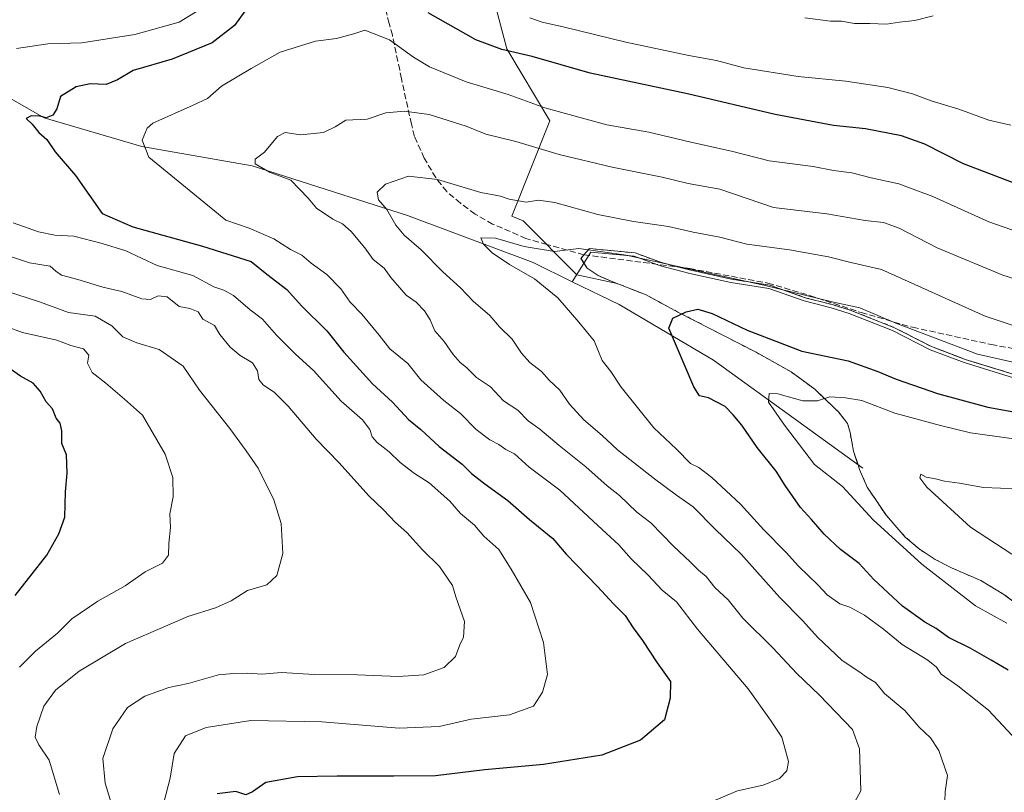
# Model space of a CAD drawing. Units: metres. Extents: x 648333 to 651794, y 4732339 to 4734726.
# Drawn here: x 650208 to 650473, y 4734005 to 4734213 of the extents above; entities that cross this region are included whole.
import ezdxf

# ---------------------------------------------------------------- set-up
doc = ezdxf.new("R2010")
doc.units = ezdxf.units.M
doc.header["$MEASUREMENT"] = 0
doc.linetypes.add('DGN Style 2', pattern=[1.6480167562047852, 0.988810053722871, -0.6592067024819142])
doc.linetypes.add('DGN Style 3', pattern=[2.307223458686699, 1.648016756204785, -0.6592067024819142])
for name, color, linetype, lineweight in [('Alambrada', 7, 'DGN Style 2', 0), ('Arbolado forestal CxS', 92, 'Continuous', 0), ('Corriente natural lineal', 142, 'Continuous', 13), ('Curva de nivel maestra', 30, 'Continuous', 30), ('Curva de nivel normal', 30, 'Continuous', 0), ('Matorral CxS', 135, 'Continuous', 0), ('Planta de tratamiento de residuos CxS', 135, 'Continuous', 0), ('Senda', 7, 'DGN Style 3', 0)]:
    doc.layers.add(name, color=color, linetype=linetype, lineweight=lineweight)

# ---------------------------------------------------------------- blocks, each defined once
blk = doc.blocks.new('*U10')
at = {"layer": 'Arbolado forestal CxS', "color": 92, "linetype": 'Continuous', "lineweight": 0}
blk.add_polyline3d([(650329.5979000004, 4734241.8861, 688.1959999999963), (650339.2962999997, 4734205.0295, 675.8132999999943), (650350.9348999998, 4734185.6315, 668.8665999999939), (650340.6760999998, 4734159.986300001, 658.2299999999959), (650343.7018999998, 4734158.670100001, 657.9477000000043), (650358.2017000001, 4734144.165300001, 653.8834999999963), (650369.0142000001, 4734141.8223, 652.9407000000066), (650367.9000000004, 4734142.26, 653.079899999997), (650363.9400000004, 4734143.939999999, 653.5302999999985), (650360.9301000005, 4734145.949999999, 653.9628999999986), (650359.3101000005, 4734148.51, 654.761799999993), (650360.0899999999, 4734149.550000001, 655.210500000001), (650361.5800000001, 4734151.220000001, 656.0619000000006), (650373.8799999999, 4734150.07, 656.1073000000034), (650381.0199999996, 4734147.449999999, 655.7675000000017), (650388.9001000002, 4734145.42, 655.5625), (650399.8399999999, 4734142.980000001, 655.7363999999943), (650410.2100000001, 4734141.4, 656.1388000000006), (650419.7500999998, 4734137.99, 654.8227999999945), (650427.0599999997, 4734136.119999999, 654.7054000000062), (650431.9100000003, 4734134.630000001, 654.4680999999982), (650443.6900000004, 4734129.970000001, 654.3537000000069), (650453.8399999999, 4734124.800000001, 653.8361000000004), (650462.0867, 4734121.654100001, 654.1377999999969), (650462.9100000003, 4734121.34, 654.1444000000047), (650466.1813000003, 4734120.339199999, 654.1463999999978), (650476.0499999998, 4734117.32, 654.0703000000067)], dxfattribs=at)

msp = doc.modelspace()

# ---------------------------------------------------------------- linework, layer by layer
at = {"layer": 'Alambrada', "color": 7, "linetype": 'DGN Style 2', "lineweight": 0}
msp.add_polyline3d([(650477.1700999998, 4734055.110099999, 647.6024999999936), (650473.3501000004, 4734058.0001, 646.6165999999939), (650467.1101000002, 4734061.7601, 645.6999000000069), (650459.1901000004, 4734065.1601, 648.4284999999945), (650454.8201000001, 4734067.4101, 646.0957000000053), (650450.4600999998, 4734070.270099999, 645.3104000000021), (650446.7200999996, 4734073.470100001, 644.8325000000041), (650441.6401000004, 4734079.290100001, 645.4823999999935), (650436.4801000003, 4734086.880100001, 648.2688000000053), (650434.4001000002, 4734091.720100001, 645.8524999999936), (650433.9901000002, 4734092.970100001, 644.8111000000063), (650432.7600999996, 4734096.6601, 643.0160999999935), (650431.8501000004, 4734101.6601, 643.4107999999978), (650431.1501000002, 4734104.0701, 644.1475000000064), (650428.7100999998, 4734107.1801, 645.1744000000035), (650427.6401000004, 4734108.220100001, 646.0002999999997), (650422.3701, 4734113.290100001, 648.8488000000071), (650415.9401000004, 4734117.9901, 650.2547999999952), (650406.5000999998, 4734123.2601, 649.7378999999928), (650385.4401000004, 4734134.130100001, 651.5307999999932), (650376.8601000002, 4734138.7301, 653.0715999999958), (650367.8901000004, 4734142.2601, 653.8316000000051), (650363.9401000004, 4734143.9301, 654.5782000000036), (650360.9301000005, 4734145.940099999, 654.9820000000036), (650359.3000999996, 4734148.5101, 655.3751000000047), (650360.0800999999, 4734149.550100001, 655.6581000000006), (650361.5701000001, 4734151.220100001, 656.2964000000065), (650373.8701, 4734150.0601, 656.8389000000025), (650381.0100999996, 4734147.440099999, 655.8294000000024), (650388.8901000004, 4734145.420100001, 658.7844999999943), (650399.8400999998, 4734142.970100001, 657.8813999999984), (650410.2100999998, 4734141.390100001, 658.7691999999952), (650419.7500999998, 4734137.9901, 656.6638999999996), (650427.0500999996, 4734136.110099999, 659.8267999999953), (650431.9101, 4734134.630100001, 660.0268999999971), (650443.6901000004, 4734129.970100001, 658.6484000000055), (650453.8300999999, 4734124.800100001, 656.5222000000067), (650462.9101, 4734121.3301, 657.8249999999971), (650476.0500999996, 4734117.3101, 654.6970000000001)], dxfattribs=at)
at = {"layer": 'Arbolado forestal CxS', "color": 92, "linetype": 'Continuous', "lineweight": 0}
msp.add_polyline3d([(650329.5979000004, 4734241.8861, 688.1959999999963), (650339.2962999997, 4734205.0295, 675.8132999999943), (650350.9348999998, 4734185.6315, 668.8665999999939), (650340.6760999998, 4734159.986300001, 658.2299999999959), (650343.7018999998, 4734158.670100001, 657.9477000000043), (650358.2017000001, 4734144.165300001, 653.8834999999963), (650369.0142000001, 4734141.8223, 652.9407000000066), (650367.9000000004, 4734142.26, 653.079899999997), (650363.9400000004, 4734143.939999999, 653.5302999999985), (650360.9301000005, 4734145.949999999, 653.9628999999986), (650359.3101000005, 4734148.51, 654.761799999993), (650360.0899999999, 4734149.550000001, 655.210500000001), (650361.5800000001, 4734151.220000001, 656.0619000000006), (650373.8799999999, 4734150.07, 656.1073000000034), (650381.0199999996, 4734147.449999999, 655.7675000000017), (650388.9001000002, 4734145.42, 655.5625), (650399.8399999999, 4734142.980000001, 655.7363999999943), (650410.2100000001, 4734141.4, 656.1388000000006), (650419.7500999998, 4734137.99, 654.8227999999945), (650427.0599999997, 4734136.119999999, 654.7054000000062), (650431.9100000003, 4734134.630000001, 654.4680999999982), (650443.6900000004, 4734129.970000001, 654.3537000000069), (650453.8399999999, 4734124.800000001, 653.8361000000004), (650462.0867, 4734121.654100001, 654.1377999999969), (650462.9100000003, 4734121.34, 654.1444000000047), (650466.1813000003, 4734120.339199999, 654.1463999999978), (650476.0499999998, 4734117.32, 654.0703000000067)], dxfattribs=at)
at = {"layer": 'Corriente natural lineal', "color": 142, "linetype": 'Continuous', "lineweight": 13}
for points in [[(650173.2100999998, 4734250.370100001, 691.3662999999942), (650174.6601, 4734225.5601, 685.8877999999969), (650182.0000999998, 4734214.120100001, 683.0157999999938), (650200.0701000001, 4734194.7401, 677.1325999999972), (650214.6101000002, 4734186.4901, 674.6995000000024), (650240.9501, 4734178.770099999, 669.8007999999973), (650270.6700999998, 4734173.5001, 664.950800000006), (650312.5401, 4734160.120100001, 658.7323999999935), (650346.3901000004, 4734147.450099999, 654.3730999999971), (650356.9462000001, 4734142.301899999, 653.7356)], [(650356.9462000001, 4734142.301899999, 653.7356), (650361.9801000003, 4734150.2501, 655.571299999996), (650373.6601, 4734149.1801, 655.6836000000039), (650380.7500999998, 4734146.5701, 655.3166000000056), (650388.6901000004, 4734144.530099999, 655.047200000001), (650399.6801000005, 4734142.0801, 655.2314999999944), (650409.9901000002, 4734140.5101, 655.4695999999967), (650419.4501, 4734137.120100001, 654.3594000000012), (650426.7801000001, 4734135.2501, 654.2390000000014), (650431.6001000004, 4734133.770099999, 654.0267000000022), (650443.3000999996, 4734129.130100001, 653.8916000000027), (650453.4401000004, 4734123.970100001, 653.2621999999974), (650462.5900999998, 4734120.4801, 653.5632000000041), (650475.8800999997, 4734116.420100001, 653.5005999999995)], [(650356.9462000001, 4734142.301899999, 653.7356), (650369.5601000005, 4734136.1501, 652.161500000002), (650395.0301000001, 4734121.130100001, 648.5959000000003), (650435.2600999996, 4734092.0601, 641.5798000000068)]]:
    msp.add_polyline3d(points, dxfattribs=at)
at = {"layer": 'Curva de nivel maestra', "color": 30, "linetype": 'Continuous', "lineweight": 30, "flags": 128}
for points, elevation in [([(650271.4900000002, 4734219.1801), (650265.8499999996, 4734211.370100001), (650259.8300000001, 4734206.700099999), (650249.04, 4734202.300100001), (650238.5999999996, 4734199.190099999), (650234.3799999999, 4734196.670100001), (650231.3200000003, 4734195.4801), (650226.9600000001, 4734195.670100001), (650223.2400000002, 4734194.8101), (650218.9600000001, 4734192.200099999), (650217.9900000002, 4734188.880100001), (650216.9100000003, 4734187.2301), (650215.1299999999, 4734186.4901), (650213.4100000003, 4734186.880100001), (650211.0999999996, 4734187.020099999), (650209.6900000004, 4734186.3101), (650211.3700000001, 4734184.780099999), (650213.1600000003, 4734182.540100001), (650215.2599999999, 4734180.640100001), (650217.5800000001, 4734177.300100001), (650222.9800000006, 4734170.9101), (650230.2199999997, 4734160.640100001), (650238.4800000006, 4734157.0801), (650257.2199999997, 4734151.920100001), (650270.3600000005, 4734147.710100001), (650274.5800000001, 4734144.3201), (650279.9699999997, 4734140.2401), (650283.9699999997, 4734135.790100001), (650290.7599999999, 4734129.0601), (650295.3499999996, 4734123.270099999), (650303.0700000003, 4734114.800100001), (650308.4699999997, 4734109.870100001), (650312.7599999999, 4734105.1601), (650316.0999999996, 4734102.5001), (650321.0800000001, 4734097.9001), (650327.2999999998, 4734093.0801), (650329.79, 4734090.620100001), (650333.3799999999, 4734087.780099999), (650339.5899999999, 4734083.3301), (650345.4299999997, 4734078.170100001), (650351.7000000002, 4734073.050100001), (650355.2999999998, 4734068.8201), (650363.7699999996, 4734060.130100001), (650368.0999999996, 4734055.4301), (650371.2300000006, 4734052.3101), (650373.4000000004, 4734048.9801), (650375.9000000004, 4734045.620100001), (650379.8499999996, 4734039.610099999), (650383.4400000004, 4734034.5701), (650383.3399999999, 4734030.040100001), (650381.8300000001, 4734024.1801), (650375.3499999996, 4734018.710100001), (650364.8899999997, 4734014.6801), (650349.2199999997, 4734012.1501), (650333.3799999999, 4734010.7501), (650320.1200000001, 4734009.120100001), (650308.8799999999, 4734008.9801), (650293.5999999996, 4734009.0101), (650282.9000000004, 4734008.8301), (650274.3200000003, 4734007.270099999), (650270.7800000003, 4734004.7601), (650268.9800000006, 4734003.970100001), (650266.2800000003, 4734004.870100001), (650261.2000000002, 4734004.2501)], 675), ([(650479.9100000003, 4734167.440099999), (650462.4000000004, 4734174.090100001), (650452.0099999999, 4734179.380100001), (650445.6799999997, 4734181.610099999), (650436.0099999999, 4734183.4801), (650427.3399999999, 4734184.440099999), (650411.6799999997, 4734187.340100001), (650388.04, 4734192.960100001), (650361.7800000003, 4734198.5001), (650346.1200000001, 4734202.9901), (650337.9199999999, 4734204.850099999), (650330.9600000001, 4734207.450099999), (650318.1200000001, 4734214.780099999)], 675), ([(650474.4800000006, 4734037.5801), (650469.8899999997, 4734040.3201), (650464.2400000002, 4734043.550100001), (650458.3799999999, 4734046.440099999), (650455.0599999997, 4734048.800100001), (650452, 4734050.530099999), (650446.0199999996, 4734054.880100001), (650438.2599999999, 4734062.050100001), (650434.2599999999, 4734066.380100001), (650429.2800000003, 4734070.130100001), (650424.8899999997, 4734074.2401), (650421.4699999997, 4734078.220100001), (650418.4600000001, 4734081.450099999), (650414.3099999997, 4734087.4001), (650411.8899999997, 4734091.220100001), (650406.7699999996, 4734097.620100001), (650402.6399999997, 4734103.6501), (650400.3099999997, 4734106.4301), (650398.2000000002, 4734108.620100001), (650393.6900000004, 4734111.040100001), (650391.2699999996, 4734111.540100001), (650389.7300000006, 4734113.970100001), (650382.9500000002, 4734129.8101), (650384.0999999996, 4734132.4301), (650387.6299999999, 4734134.200099999), (650390.8099999997, 4734134.880100001), (650394.7000000002, 4734133.7501), (650404.1399999997, 4734129.2601), (650418.8200000003, 4734123.600099999), (650431.3600000005, 4734121.0001), (650439.3300000001, 4734118.120100001), (650444.25, 4734116.0001), (650455.3799999999, 4734112.130100001), (650468.9699999997, 4734108.520099999), (650479.9900000002, 4734106.5001)], 650), ([(650206.7300000006, 4734057.700099999), (650215.2699999996, 4734068.5601), (650218.5499999998, 4734074.3301), (650220.1399999997, 4734078.790100001), (650220.3200000003, 4734085.670100001), (650220.7800000003, 4734090.6601), (650220.5899999999, 4734095.640100001), (650219.3499999996, 4734098.670100001), (650219.3200000003, 4734102.0801), (650218.9100000003, 4734104.200099999), (650217.7800000003, 4734105.5001), (650216.8300000001, 4734108.0701), (650215.1399999997, 4734109.9301), (650213.5300000003, 4734112.770099999), (650211.5899999999, 4734114.9801), (650208.1600000003, 4734116.880100001), (650202.6399999997, 4734120.700099999)], 700)]:
    msp.add_lwpolyline(points, dxfattribs=dict(at, elevation=elevation))
at = {"layer": 'Curva de nivel normal', "color": 30, "linetype": 'Continuous', "lineweight": 0, "flags": 128}
for points, elevation in [([(650207.0999999996, 4734205.190099999), (650215.5999999996, 4734206.380100001), (650224.7300000006, 4734206.670100001), (650239.0499999998, 4734208.920100001), (650251.0099999999, 4734212.2301), (650256.54, 4734215.690099999)], 680), ([(650345.5300000003, 4734213.420100001), (650348.8600000005, 4734212.2501), (650354.8399999999, 4734210.9101), (650371.4299999997, 4734206.870100001), (650388.4000000004, 4734203.2501), (650395.8700000001, 4734201.890100001), (650403.25, 4734199.960100001), (650417.8399999999, 4734197.600099999), (650430.6799999997, 4734196.380100001), (650442.0099999999, 4734194.640100001), (650448.6799999997, 4734192.920100001), (650453.6799999997, 4734191.0601), (650461.1600000003, 4734188.840100001), (650469.29, 4734185.880100001), (650475.1799999997, 4734184.4901)], 680), ([(650419.6600000003, 4734213.4101), (650426.6200000001, 4734212.5001), (650429.5300000003, 4734212.4801), (650433.0599999997, 4734211.9001), (650437.1799999997, 4734211.9001), (650441.7100000001, 4734211.7301), (650445.1799999997, 4734212.2601), (650449.3200000003, 4734212.7301), (650454.2400000002, 4734213.950099999)], 685), ([(650395.2699999996, 4734002.4801), (650401.5199999996, 4734005.030099999), (650408.4600000001, 4734006.590100001), (650412.7999999998, 4734008.420100001), (650414.7999999998, 4734010.440099999), (650415.2400000002, 4734012.9801), (650413.4199999999, 4734019.5101), (650410.4400000004, 4734024.130100001), (650404.4100000003, 4734032.590100001), (650390.7000000002, 4734048.670100001), (650385.0599999997, 4734055.9801), (650381.2000000002, 4734059.110099999), (650377.3899999997, 4734063.200099999), (650372.8600000005, 4734067.610099999), (650369.54, 4734071.4101), (650363.8399999999, 4734076.540100001), (650353.5899999999, 4734086.1501), (650345.3300000001, 4734092.270099999), (650341.3499999996, 4734095.9101), (650339.0800000001, 4734097.0801), (650337.1600000003, 4734098.4301), (650334.7300000006, 4734099.640100001), (650331.0300000003, 4734102.440099999), (650326.8300000001, 4734106.790100001), (650322.2999999998, 4734110.290100001), (650316.1500000004, 4734115.850099999), (650312.6600000003, 4734120.2501), (650307.79, 4734124.1601), (650304.8899999997, 4734127.850099999), (650300.2199999997, 4734133.540100001), (650297.0999999996, 4734136.7601), (650294.54, 4734140.420100001), (650290.8099999997, 4734144.2401), (650286.5899999999, 4734147.3201), (650284.0599999997, 4734149.450099999), (650280.9800000006, 4734150.940099999), (650276.5, 4734153.8201), (650269.7999999998, 4734156.7601), (650263.5300000003, 4734158.9101), (650242.75, 4734175.9001), (650241.0199999996, 4734180.470100001), (650242.3799999999, 4734183.6801), (650243.9000000004, 4734185.0701), (650254.75, 4734189.890100001), (650258.6299999999, 4734191.720100001), (650262.3700000001, 4734195.040100001), (650270.4100000003, 4734199.780099999), (650278.1699999999, 4734204.210100001), (650287.7300000006, 4734207.120100001), (650293.3600000005, 4734207.890100001), (650298.3600000005, 4734209.220100001), (650301.0300000003, 4734210.0801), (650307.6900000004, 4734207.520099999), (650314.1399999997, 4734202.860099999), (650318.4800000006, 4734200.210100001), (650328.3799999999, 4734196.140100001), (650339.6699999999, 4734192.7401), (650349.5800000001, 4734189.1601), (650366.2400000002, 4734184.600099999), (650377.5700000003, 4734182.5601), (650388.8899999997, 4734179.890100001), (650399.8399999999, 4734177.470100001), (650410.04, 4734174.840100001), (650421.9299999997, 4734173.3101), (650427.4000000004, 4734172.300100001), (650432.2999999998, 4734171.6501), (650437.5800000001, 4734170.3201), (650444.9600000001, 4734168.6601), (650454.1600000003, 4734165.2501), (650469.25, 4734158.4001), (650485.2199999997, 4734152.9001)], 670), ([(650433.1600000003, 4734002.0801), (650434.79, 4734005.110099999), (650434.3600000005, 4734016.390100001), (650432.5300000003, 4734021.5801), (650423.6100000005, 4734030.870100001), (650417.54, 4734036.670100001), (650411.04, 4734043.610099999), (650402.9800000006, 4734051.620100001), (650399.0199999996, 4734056.5601), (650395.4100000003, 4734059.860099999), (650393.0099999999, 4734062.800100001), (650391, 4734064.540100001), (650388.7300000006, 4734066.8101), (650384.2199999997, 4734070.9801), (650378.1299999999, 4734077.340100001), (650374.3899999997, 4734080.200099999), (650369.6900000004, 4734084.690099999), (650366.3499999996, 4734087.3201), (650360.6500000004, 4734092.4001), (650353.4400000004, 4734098.1801), (650348.1699999999, 4734102.5701), (650345.0700000003, 4734104.800100001), (650342.2800000003, 4734107.6801), (650338.4400000004, 4734110.170100001), (650334.8799999999, 4734113.950099999), (650331.1200000001, 4734116.520099999), (650328.4500000002, 4734119.1801), (650326.7599999999, 4734120.5001), (650324.8099999997, 4734122.640100001), (650322.4000000004, 4734126.1601), (650319.9199999999, 4734129.0801), (650318.6699999999, 4734132.030099999), (650317.1399999997, 4734134.470100001), (650314.8799999999, 4734136.7601), (650312.1299999999, 4734138.6801), (650308.0599999997, 4734143.450099999), (650306.2000000002, 4734145.920100001), (650303.2400000002, 4734148.290100001), (650301.0099999999, 4734151.420100001), (650297.3700000001, 4734155.790100001), (650295.0099999999, 4734157.880100001), (650292.3799999999, 4734159.130100001), (650288.0199999996, 4734162.100099999), (650285.79, 4734164.850099999), (650281.0700000003, 4734169.640100001), (650275.3300000001, 4734171.850099999), (650271.4199999999, 4734174.0801), (650271.4199999999, 4734175.3201), (650273.9800000006, 4734177.2301), (650277.4400000004, 4734181.470100001), (650279.5300000003, 4734182.4901), (650283.6699999999, 4734181.9101), (650289.9100000003, 4734182.5101), (650293, 4734184.0101), (650295.8799999999, 4734185.880100001), (650301.7000000002, 4734186.110099999), (650306.7300000006, 4734187.790100001), (650311.6900000004, 4734188.2601), (650318.3700000001, 4734187.360099999), (650328.3600000005, 4734184.200099999), (650333.6100000005, 4734182.0601), (650341.7000000002, 4734180.100099999), (650353.4500000002, 4734176.600099999), (650367.75, 4734173.140100001), (650381.1699999999, 4734170.5001), (650388.2300000006, 4734168.800100001), (650396.7599999999, 4734167.2501), (650411.2000000002, 4734162.3301), (650425.6200000001, 4734160.610099999), (650435.9500000002, 4734158.7501), (650440.8700000001, 4734158.280099999), (650445.0999999996, 4734156.770099999), (650455.29, 4734151.4301), (650473.0700000003, 4734144.0801), (650484.1699999999, 4734140.590100001)], 665), ([(650479.6299999999, 4734129.220100001), (650468.2300000006, 4734132.9801), (650440.3600000005, 4734145.620100001), (650432.0300000003, 4734147.5001), (650426.0800000001, 4734149.0001), (650415.4800000006, 4734150.880100001), (650404.0499999998, 4734152.450099999), (650396.7300000006, 4734154.3101), (650389.5199999996, 4734155.640100001), (650382.9299999997, 4734157.1801), (650373.5, 4734158.4901), (650363.8700000001, 4734160.450099999), (650352.2400000002, 4734163.6801), (650347.8899999997, 4734164.2401), (650344.5599999997, 4734163.720100001), (650339.9699999997, 4734164.520099999), (650337.6100000005, 4734165.3301), (650332.2999999998, 4734166.350099999), (650320.6600000003, 4734169.870100001), (650312.8399999999, 4734170.710100001), (650306.6399999997, 4734168.5701), (650304.3399999999, 4734166.420100001), (650304.6900000004, 4734164.390100001), (650306.9800000006, 4734161.720100001), (650309.3600000005, 4734157.5101), (650311.6100000005, 4734154.8201), (650316.2400000002, 4734150.860099999), (650322.0999999996, 4734144.950099999), (650326.8300000001, 4734140.670100001), (650330.2800000003, 4734137.020099999), (650334.7699999996, 4734133.170100001), (650337.3099999997, 4734130.120100001), (650340.7100000001, 4734126.770099999), (650343.2400000002, 4734123.050100001), (650345.5199999996, 4734120.520099999), (650348.6200000001, 4734118.0601), (650350.75, 4734115.7501), (650353.6399999997, 4734113.050100001), (650356.2300000006, 4734109.3101), (650360.0899999999, 4734105.040100001), (650365, 4734100.880100001), (650369.1600000003, 4734097.020099999), (650379.0800000001, 4734089.140100001), (650385.04, 4734084.780099999), (650389.54, 4734081.620100001), (650395.5199999996, 4734075.600099999), (650402.4800000006, 4734068.890100001), (650412.8700000001, 4734057.290100001), (650419.1500000004, 4734050.9001), (650423.0999999996, 4734046.520099999), (650429.6799999997, 4734040.1801), (650434.1799999997, 4734037.2601), (650436.4299999997, 4734035.640100001), (650438.7199999997, 4734034.280099999), (650441.1500000004, 4734031.280099999), (650446.6600000003, 4734026.7501), (650450.4699999997, 4734022.2301), (650453.5599999997, 4734019.3301), (650455.8200000003, 4734015.920100001), (650458.1399999997, 4734009.2401), (650457.4500000002, 4734004.780099999), (650457.4000000004, 4734002.2501)], 660), ([(650246.8799999999, 4734001.920100001), (650248.5599999997, 4734008.4801), (650249.5999999996, 4734015.120100001), (650252.6500000004, 4734019.870100001), (650258.2800000003, 4734022.170100001), (650270.3099999997, 4734024.020099999), (650289.4600000001, 4734023.710100001), (650310.2999999998, 4734022.0001), (650321.0300000003, 4734022.4301), (650329.7000000002, 4734024.370100001), (650340.0300000003, 4734025.5601), (650346.4699999997, 4734027.860099999), (650348.9600000001, 4734031.6801), (650350.2800000003, 4734036.440099999), (650349.1799999997, 4734045.020099999), (650345.7199999997, 4734055.840100001), (650340.4699999997, 4734064.780099999), (650337.1500000004, 4734070.140100001), (650333.0999999996, 4734073.7301), (650330.6100000005, 4734076.6801), (650326.79, 4734079.860099999), (650323.9100000003, 4734083.1501), (650318.4000000004, 4734088.0801), (650314.4299999997, 4734090.5801), (650310.54, 4734093.5601), (650307.6100000005, 4734096.4301), (650304.3600000005, 4734098.950099999), (650303, 4734100.470100001), (650302.4000000004, 4734102.450099999), (650300.4400000004, 4734105.030099999), (650294.6299999999, 4734110.110099999), (650287.2300000006, 4734118.4001), (650282.3600000005, 4734122.7601), (650277.2100000001, 4734127.9301), (650273.4699999997, 4734132.190099999), (650270.1500000004, 4734134.690099999), (650265.6399999997, 4734138.600099999), (650263, 4734140.050100001), (650260.3200000003, 4734140.920100001), (650254.6399999997, 4734143.9901), (650245.0499999998, 4734146.6801), (650236.5899999999, 4734150.640100001), (650230.1699999999, 4734152.550100001), (650222.54, 4734154.5801), (650217.4500000002, 4734154.8301), (650213.04, 4734155.7501), (650206.1900000004, 4734158.210100001)], 680), ([(650478.1299999999, 4734017.220100001), (650469.1399999997, 4734026.780099999), (650460.9100000003, 4734033.360099999), (650456.4500000002, 4734036.470100001), (650455.1600000003, 4734038.4301), (650452.8099999997, 4734040.290100001), (650445.9000000004, 4734044.540100001), (650440.8399999999, 4734048.6601), (650435.7000000002, 4734052.460100001), (650431.7999999998, 4734054.5601), (650429.0800000001, 4734055.470100001), (650425.6399999997, 4734057.9101), (650423.1799999997, 4734060.5601), (650417.9500000002, 4734065.600099999), (650414.6399999997, 4734069.290100001), (650408.5899999999, 4734075.460100001), (650402.2699999996, 4734082.300100001), (650394.5700000003, 4734089.5601), (650391.0899999999, 4734092.190099999), (650388.8499999996, 4734093.2601), (650385.04, 4734097.1601), (650378.9299999997, 4734102.870100001), (650370.1100000005, 4734113.850099999), (650367.3099999997, 4734118.0601), (650364.9800000006, 4734121.0601), (650362.8700000001, 4734126.3301), (650358.75, 4734131.360099999), (650353.0499999998, 4734137.950099999), (650346.79, 4734143.0601), (650340.0199999996, 4734146.890100001), (650335.3300000001, 4734150.100099999), (650332.9900000002, 4734152.4001), (650332.2699999996, 4734154.1601), (650336.2199999997, 4734154.0601), (650344.0099999999, 4734151.7501), (650352.1399999997, 4734150.4001), (650358.7199999997, 4734151.2601), (650371.5199999996, 4734149.460100001), (650408.6200000001, 4734141.370100001), (650427.3899999997, 4734136.8101), (650434.5199999996, 4734135.280099999), (650444.1799999997, 4734131.140100001), (650466.1699999999, 4734122.7401), (650487.3399999999, 4734117.970100001)], 655), ([(650233.7300000006, 4733998.300100001), (650231.0599999997, 4734007.130100001), (650230.4199999999, 4734013.8201), (650233.1200000001, 4734021.8201), (650237.0300000003, 4734027.520099999), (650241.7100000001, 4734030.5601), (650248.2100000001, 4734032.890100001), (650253.4000000004, 4734034.040100001), (650261.5599999997, 4734036.3101), (650265.5099999999, 4734036.6601), (650269.4000000004, 4734036.770099999), (650273.2699999996, 4734036.550100001), (650278.5700000003, 4734036.940099999), (650287.3499999996, 4734036.4301), (650299.0700000003, 4734036.340100001), (650310.0499999998, 4734035.840100001), (650316.9500000002, 4734036.3201), (650322.4199999999, 4734038.270099999), (650325.4900000002, 4734041.270099999), (650326.5999999996, 4734044.440099999), (650327.6600000003, 4734046.450099999), (650327.8899999997, 4734050.7501), (650325.54, 4734057.340100001), (650324.7000000002, 4734060.440099999), (650321.1200000001, 4734065.530099999), (650316.5899999999, 4734070.0001), (650312.3300000001, 4734074.7301), (650309.3200000003, 4734077.380100001), (650306.04, 4734080.780099999), (650302.1299999999, 4734084.610099999), (650294.0700000003, 4734093.4901), (650287.8799999999, 4734099.840100001), (650280.3399999999, 4734108.7601), (650276.7100000001, 4734112.450099999), (650273.5800000001, 4734114.4801), (650272.4100000003, 4734115.970100001), (650272.1200000001, 4734118.300100001), (650270.7699999996, 4734120.4301), (650267.4100000003, 4734122.4001), (650264.75, 4734124.630100001), (650261.9100000003, 4734128.100099999), (650260.4900000002, 4734130.5001), (650257.3799999999, 4734132.210100001), (650256.0599999997, 4734134.1801), (650253.8799999999, 4734135.110099999), (650250.9400000004, 4734135.620100001), (650247.7199999997, 4734138.190099999), (650245.29, 4734138.4801), (650243.2100000001, 4734137.470100001), (650240.8799999999, 4734137.6801), (650235.5, 4734139.6801), (650230.3700000001, 4734140.850099999), (650223.6399999997, 4734142.920100001), (650219.2100000001, 4734144.0701), (650217.6799999997, 4734145.120100001), (650216.1900000004, 4734146.450099999), (650210.5999999996, 4734147.360099999), (650202.0999999996, 4734150.140100001)], 685), ([(650218.7199999997, 4734004.120100001), (650215.8899999997, 4734013.290100001), (650213.0999999996, 4734017.5001), (650212.1699999999, 4734019.5701), (650212.5599999997, 4734022.390100001), (650214.5099999999, 4734027.890100001), (650217.6100000005, 4734032.200099999), (650224.04, 4734037.290100001), (650236.54, 4734044.790100001), (650253.3399999999, 4734052.100099999), (650260.7300000006, 4734054.4001), (650265, 4734056.280099999), (650269.4199999999, 4734059.040100001), (650274.5999999996, 4734060.610099999), (650277.2999999998, 4734063.110099999), (650278.8799999999, 4734069.020099999), (650278.4400000004, 4734077.120100001), (650276.4800000006, 4734083.540100001), (650272.3099999997, 4734092.030099999), (650269.0199999996, 4734096.7401), (650264.6600000003, 4734102.720100001), (650256.4500000002, 4734113.040100001), (650252.0599999997, 4734119.550100001), (650245.54, 4734124.0101), (650239.5199999996, 4734125.8101), (650235.7800000003, 4734127.4001), (650232.7800000003, 4734130.380100001), (650228.3600000005, 4734132.9801), (650221.1600000003, 4734134.0001), (650213.3399999999, 4734136.880100001), (650204.1799999997, 4734139.860099999)], 690), ([(650207.9299999997, 4734038.440099999), (650212.2599999999, 4734042.690099999), (650218.1500000004, 4734047.550100001), (650222.0499999998, 4734051.4101), (650229.0599999997, 4734056.1801), (650236.4000000004, 4734060.350099999), (650241.8099999997, 4734064.0801), (650246.5199999996, 4734066.440099999), (650248.0499999998, 4734068.600099999), (650248.2100000001, 4734071.7301), (650248.6399999997, 4734076.040100001), (650248.4299999997, 4734079.710100001), (650249.3799999999, 4734084.350099999), (650249.2300000006, 4734089.4901), (650247.1600000003, 4734095.780099999), (650241.1200000001, 4734106.3101), (650236.2400000002, 4734110.6601), (650231.2400000002, 4734114.9301), (650227.5099999999, 4734117.8201), (650226.2599999999, 4734120.340100001), (650226.6600000003, 4734122.4801), (650225.1699999999, 4734124.170100001), (650221.7199999997, 4734125.0601), (650217.9600000001, 4734126.540100001), (650208.7400000002, 4734128.5801), (650195.4299999997, 4734133.420100001)], 695), ([(650474.1600000003, 4734050.220100001), (650465.6299999999, 4734054.940099999), (650451.2199999997, 4734066.140100001), (650438.0999999996, 4734078.110099999), (650429.7999999998, 4734087.100099999), (650422.2599999999, 4734093.050100001), (650414.2000000002, 4734103.620100001), (650409.8899999997, 4734109.840100001), (650410.0099999999, 4734112.120100001), (650412.3799999999, 4734112.0601), (650419.1100000005, 4734110.1501), (650423.0599999997, 4734110.220100001), (650426.4199999999, 4734111.2601), (650430.6100000005, 4734111.030099999), (650435.0099999999, 4734110.300100001), (650443.8899999997, 4734106.9001), (650456.2699999996, 4734103.530099999), (650464.3099999997, 4734101.600099999), (650476.6500000004, 4734099.850099999)], 645), ([(650475.4600000001, 4734068.890100001), (650464.29, 4734076.140100001), (650452.5300000003, 4734086.960100001), (650450.6799999997, 4734089.460100001), (650450.9400000004, 4734090.4001), (650452.3799999999, 4734089.610099999), (650454.8399999999, 4734089.1501), (650457.3399999999, 4734088.520099999), (650461.3499999996, 4734088.040100001), (650467.79, 4734086.870100001), (650477.0099999999, 4734086.4301)], 640)]:
    msp.add_lwpolyline(points, dxfattribs=dict(at, elevation=elevation))
at = {"layer": 'Matorral CxS', "color": 135, "linetype": 'Continuous', "lineweight": 0}
for points in [[(650476.0499999998, 4734117.32, 654.0703000000067), (650466.1813000003, 4734120.339199999, 654.1463999999978), (650462.9100000003, 4734121.34, 654.1444000000047), (650462.0867, 4734121.654100001, 654.1377999999969), (650453.8399999999, 4734124.800000001, 653.8361000000004), (650443.6900000004, 4734129.970000001, 654.3537000000069), (650431.9100000003, 4734134.630000001, 654.4680999999982), (650427.0599999997, 4734136.119999999, 654.7054000000062), (650419.7500999998, 4734137.99, 654.8227999999945), (650410.2100000001, 4734141.4, 656.1388000000006), (650399.8399999999, 4734142.980000001, 655.7363999999943), (650388.9001000002, 4734145.42, 655.5625), (650381.0199999996, 4734147.449999999, 655.7675000000017), (650373.8799999999, 4734150.07, 656.1073000000034), (650361.5800000001, 4734151.220000001, 656.0619000000006), (650360.0899999999, 4734149.550000001, 655.210500000001), (650359.3101000005, 4734148.51, 654.761799999993), (650360.9301000005, 4734145.949999999, 653.9628999999986), (650363.9400000004, 4734143.939999999, 653.5302999999985), (650367.9000000004, 4734142.26, 653.079899999997), (650369.0142000001, 4734141.8223, 652.9407000000066), (650358.2017000001, 4734144.165300001, 653.8834999999963), (650343.7018999998, 4734158.670100001, 657.9477000000043), (650340.6760999998, 4734159.986300001, 658.2299999999959), (650350.9348999998, 4734185.6315, 668.8665999999939), (650339.2962999997, 4734205.0295, 675.8132999999943), (650329.5979000004, 4734241.8861, 688.1959999999963)], [(650329.5979000004, 4734241.8861, 688.1959999999963), (650339.2962999997, 4734205.0295, 675.8132999999943), (650350.9348999998, 4734185.6315, 668.8665999999939), (650340.6760999998, 4734159.986300001, 658.2299999999959), (650343.7018999998, 4734158.670100001, 657.9477000000043), (650358.2017000001, 4734144.165300001, 653.8834999999963), (650369.0142000001, 4734141.8223, 652.9407000000066), (650367.9000000004, 4734142.26, 653.079899999997), (650363.9400000004, 4734143.939999999, 653.5302999999985), (650360.9301000005, 4734145.949999999, 653.9628999999986), (650359.3101000005, 4734148.51, 654.761799999993), (650360.0899999999, 4734149.550000001, 655.210500000001), (650361.5800000001, 4734151.220000001, 656.0619000000006), (650373.8799999999, 4734150.07, 656.1073000000034), (650381.0199999996, 4734147.449999999, 655.7675000000017), (650388.9001000002, 4734145.42, 655.5625), (650399.8399999999, 4734142.980000001, 655.7363999999943), (650410.2100000001, 4734141.4, 656.1388000000006), (650419.7500999998, 4734137.99, 654.8227999999945), (650427.0599999997, 4734136.119999999, 654.7054000000062), (650431.9100000003, 4734134.630000001, 654.4680999999982), (650443.6900000004, 4734129.970000001, 654.3537000000069), (650453.8399999999, 4734124.800000001, 653.8361000000004), (650462.0867, 4734121.654100001, 654.1377999999969), (650462.9100000003, 4734121.34, 654.1444000000047), (650466.1813000003, 4734120.339199999, 654.1463999999978), (650476.0499999998, 4734117.32, 654.0703000000067)]]:
    msp.add_polyline3d(points, dxfattribs=at)
at = {"layer": 'Planta de tratamiento de residuos CxS', "color": 135, "linetype": 'Continuous', "lineweight": 0, "extrusion": (0.03962314999663684, -0.2900203490119822, 0.9561998761468818), "elevation": -1346603.449512373, "flags": 128}
msp.add_lwpolyline([(1285209.468912445, 4401137.895428596), (1285208.855194345, 4401139.29713557), (1285209.768794183, 4401140.264308941), (1285209.771073577, 4401140.266339247)], dxfattribs=at)
at = {"layer": 'Planta de tratamiento de residuos CxS', "color": 135, "linetype": 'Continuous', "lineweight": 0}
for points in [[(650477.1700999998, 4734055.110099999, 647.6024999999936), (650473.3501000004, 4734058.0001, 646.6165999999939), (650467.1101000002, 4734061.7601, 645.6999000000069), (650459.1901000004, 4734065.1601, 648.4284999999945), (650454.8201000001, 4734067.4101, 646.0957000000053), (650450.4600999998, 4734070.270099999, 645.3104000000021), (650446.7200999996, 4734073.470100001, 644.8325000000041), (650441.6401000004, 4734079.290100001, 645.4823999999935), (650436.4801000003, 4734086.880100001, 648.2688000000053), (650434.4001000002, 4734091.720100001, 645.8524999999936), (650433.9901000002, 4734092.970100001, 644.8111000000063), (650432.7600999996, 4734096.6601, 643.0160999999935), (650431.8501000004, 4734101.6601, 643.4107999999978), (650431.1501000002, 4734104.0701, 644.1475000000064), (650428.7100999998, 4734107.1801, 645.1744000000035), (650427.6401000004, 4734108.220100001, 646.0002999999997), (650422.3701, 4734113.290100001, 648.8488000000071), (650415.9401000004, 4734117.9901, 650.2547999999952), (650406.5000999998, 4734123.2601, 649.7378999999928), (650385.4401000004, 4734134.130100001, 651.5307999999932), (650376.8601000002, 4734138.7301, 653.0715999999958), (650367.8901000004, 4734142.2601, 653.8316000000051), (650363.9401000004, 4734143.9301, 654.5782000000036), (650360.9301000005, 4734145.940099999, 654.9820000000036), (650359.3000999996, 4734148.5101, 655.3751000000047), (650360.0800999999, 4734149.550100001, 655.6581000000006), (650361.5701000001, 4734151.220100001, 656.2964000000065), (650373.8701, 4734150.0601, 656.8389000000025), (650381.0100999996, 4734147.440099999, 655.8294000000024), (650388.8901000004, 4734145.420100001, 658.7844999999943), (650399.8400999998, 4734142.970100001, 657.8813999999984), (650410.2100999998, 4734141.390100001, 658.7691999999952), (650419.7500999998, 4734137.9901, 656.6638999999996), (650427.0500999996, 4734136.110099999, 659.8267999999953), (650431.9101, 4734134.630100001, 660.0268999999971), (650443.6901000004, 4734129.970100001, 658.6484000000055), (650453.8300999999, 4734124.800100001, 656.5222000000067), (650462.9101, 4734121.3301, 657.8249999999971), (650476.0500999996, 4734117.3101, 654.6970000000001)], [(650360.0821000002, 4734149.552300001, 655.6588000000047), (650361.5701000001, 4734151.220100001, 656.2964000000065), (650373.8701, 4734150.0601, 656.8389000000025), (650381.0100999996, 4734147.440099999, 655.8294000000024), (650385.6813000003, 4734146.2426, 657.8248000000021)], [(650433.9867000004, 4734092.9802, 644.8081999999995), (650432.7600999996, 4734096.6601, 643.0160999999935), (650431.8501000004, 4734101.6601, 643.4107999999978), (650431.1501000002, 4734104.0701, 644.1475000000064), (650428.7100999998, 4734107.1801, 645.1744000000035), (650427.6401000004, 4734108.220100001, 646.0002999999997), (650422.3701, 4734113.290100001, 648.8488000000071), (650415.9401000004, 4734117.9901, 650.2547999999952), (650406.5000999998, 4734123.2601, 649.7378999999928), (650385.4401000004, 4734134.130100001, 651.5307999999932), (650376.8601000002, 4734138.7301, 653.0715999999958), (650367.8901000004, 4734142.2601, 653.8316000000051), (650363.9401000004, 4734143.9301, 654.5782000000036), (650360.9301000005, 4734145.940099999, 654.9820000000036), (650360.0895999996, 4734147.2652, 654.9648000000016)], [(650385.6813000003, 4734146.2426, 657.8248000000021), (650388.8901000004, 4734145.420100001, 658.7844999999943), (650399.8400999998, 4734142.970100001, 657.8813999999984), (650410.2100999998, 4734141.390100001, 658.7691999999952), (650419.7500999998, 4734137.9901, 656.6638999999996), (650427.0500999996, 4734136.110099999, 659.8267999999953), (650431.9101, 4734134.630100001, 660.0268999999971), (650443.6901000004, 4734129.970100001, 658.6484000000055), (650453.8300999999, 4734124.800100001, 656.5222000000067), (650462.9101, 4734121.3301, 657.8249999999971), (650476.0500999996, 4734117.3101, 654.6970000000001), (650480.9301000005, 4734116.9801, 657.2017000000051), (650489.5100999996, 4734115.470100001, 656.4747000000061), (650496.3901000004, 4734114.970100001, 656.2989999999991), (650505.3800999997, 4734113.960100001, 657.8521999999939), (650513.9700999996, 4734112.790100001, 658.3852999999945), (650522.7100999998, 4734111.6801, 654.3631000000023), (650538.8101000005, 4734110.0001, 654.9900000000052), (650554.6401000004, 4734108.3301, 651.6799000000028), (650554.7774, 4734108.323999999, 651.6726999999955)], [(650477.1700999998, 4734055.110099999, 647.6024999999936), (650473.3501000004, 4734058.0001, 646.6165999999939), (650467.1101000002, 4734061.7601, 645.6999000000069), (650459.1901000004, 4734065.1601, 648.4284999999945), (650454.8201000001, 4734067.4101, 646.0957000000053), (650450.4600999998, 4734070.270099999, 645.3104000000021), (650446.7200999996, 4734073.470100001, 644.8325000000041), (650441.6401000004, 4734079.290100001, 645.4823999999935), (650436.4801000003, 4734086.880100001, 648.2688000000053), (650434.4001000002, 4734091.720100001, 645.8524999999936), (650433.9901000002, 4734092.970100001, 644.8111000000063), (650433.9867000004, 4734092.9802, 644.8081999999995)]]:
    msp.add_polyline3d(points, dxfattribs=at)
at = {"layer": 'Senda', "color": 7, "linetype": 'DGN Style 3', "lineweight": 0}
for points in [[(650360.0900999998, 4734149.550100001, 655.6575000000012), (650350.1300999997, 4734152.340100001, 656.8945999999996), (650344.4700999996, 4734153.960100001, 657.9588999999978), (650335.4901000002, 4734157.840100001, 661.5999000000012), (650330.7301000003, 4734160.540100001, 660.853099999993), (650326.7901, 4734163.460100001, 659.5872999999992), (650323.1101000002, 4734166.5701, 662.0639999999985), (650320.1401000004, 4734170.340100001, 664.209600000002), (650317.0500999996, 4734175.5801, 665.103099999993), (650314.4200999998, 4734181.450099999, 667.4314000000013), (650313.5701000001, 4734184.7401, 667.6288999999961), (650310.9200999998, 4734196.9801, 673.3102999999974), (650310.4200999998, 4734199.360099999, 672.5678999999947), (650308.4501, 4734208.710100001, 671.2975000000006), (650307.5500999996, 4734211.920100001, 672.0102999999945), (650305.8501000004, 4734219.130100001, 675.3752999999997)], [(650360.0900999998, 4734149.550100001, 655.6575000000012), (650388.5345000002, 4734145.8739, 659.1812000000064), (650409.7011000002, 4734141.905099999, 658.9492000000029), (650420.9458999997, 4734138.597899999, 657.2363999999943), (650434.8365000002, 4734133.967700001, 659.8496000000014), (650448.7273000004, 4734129.9989, 659.7030999999988), (650469.8938999996, 4734125.3687, 659.7277000000031), (650495.0295000002, 4734120.738500001, 659.6123999999982), (650518.1804999998, 4734115.446699999, 659.2070999999996), (650533.3941000003, 4734112.1395, 657.3598000000056), (650550.5921, 4734110.155099999, 653.5699000000022), (650561.1753000002, 4734105.524900001, 649.812699999995), (650570.4358999999, 4734098.910300001, 646.4878999999928), (650586.3108999999, 4734088.988299999, 641.4149999999936), (650589.6180999996, 4734079.7279, 637.0096000000049), (650598.8784999996, 4734067.821699999, 631.2657000000036), (650608.1391000003, 4734061.8685, 629.4208000000071), (650626.4338999996, 4734059.3531, 621.2804000000033)]]:
    msp.add_polyline3d(points, dxfattribs=at)

# ---------------------------------------------------------------- block references
at = {"layer": 'Arbolado forestal CxS', "color": 92, "linetype": 'Continuous', "lineweight": 0}
msp.add_blockref('*U10', (0, 0), dxfattribs=at)

doc.saveas('drawing.dxf')
